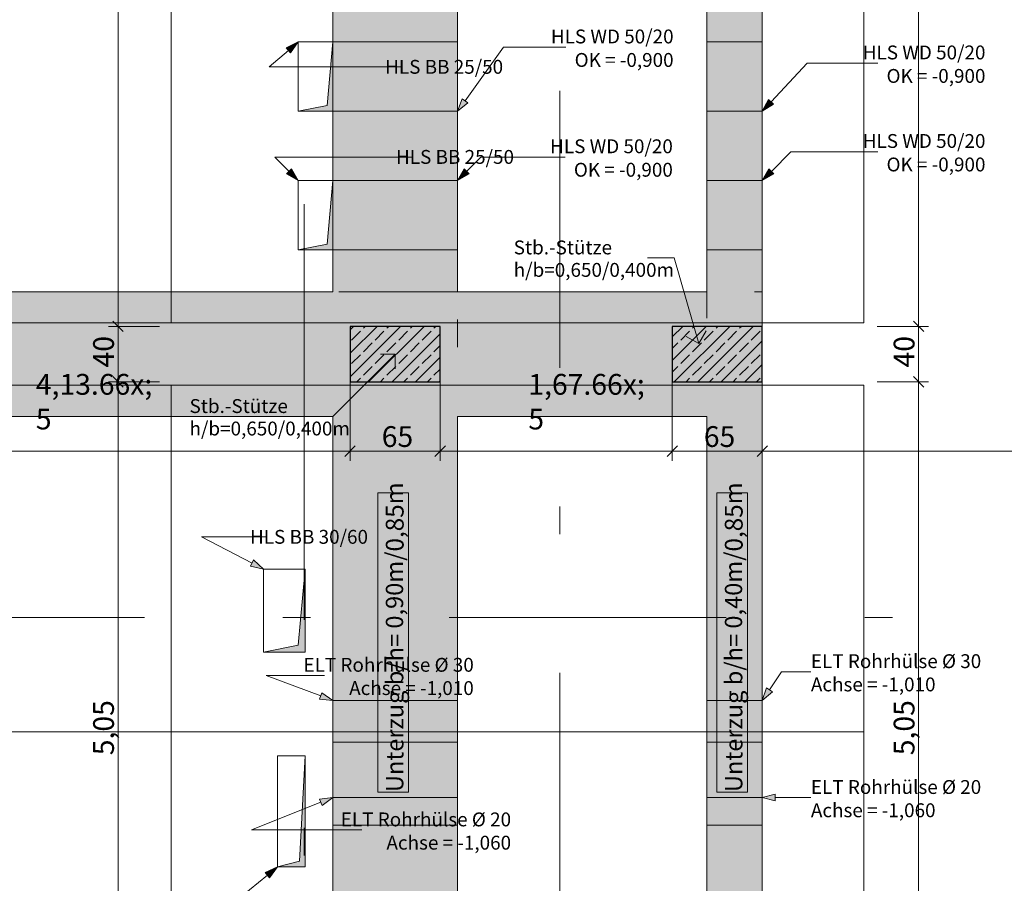
# Model space of a CAD drawing. Extents: x 0 to 69, y 0 to 42.
# Drawn here: x 13.7 to 17.3, y 13.9 to 17 of the extents above; entities that cross this region are included whole.
import ezdxf
from ezdxf.xclip import XClip

# ---------------------------------------------------------------- set-up
doc = ezdxf.new("R2010")
doc.units = 0
doc.header["$MEASUREMENT"] = 0
doc.header["$XCLIPFRAME"] = 0
for name, pattern in [('02 Strichlinie eng', [0.115, 0.075, -0.04]), ('Achse', [0.2, 0.1, -0.05, 0, -0.05]), ('Raster', [0.2, 0.1, -0.05, 0, -0.05]), ('Schnittlinie', [0.3, 0.15, -0.075, 0, -0.075]), ('Untersicht', [0.1, 0.075, -0.025])]:
    doc.linetypes.add(name, pattern=pattern)
for name, color, linetype in [('90 Schnitt Marker.BT0', 7, 'Continuous'), ('95 L5 Ausführungsplanung Bemaßung.roh', 7, 'Continuous'), ('95 L5 Ausführungsplanung Beschriftung Aussparungen', 7, 'Continuous'), ('95 L5 Ausführungsplanung Beschriftung.allgemein', 7, 'Continuous'), ('Neubau_00 Achsraster', 7, 'Continuous'), ('Neubau_01 Linien', 7, 'Continuous'), ('Neubau_10 Stütze', 7, 'Continuous'), ('Neubau_20 Decke', 7, 'Continuous'), ('Neubau_20 Träger', 7, 'Continuous'), ('Neubau_95 L5 Ausführungsplanung Bemaßung.roh', 7, 'Continuous'), ('Neubau_95 L5 Ausführungsplanung Beschriftung Aussparungen', 7, 'Continuous'), ('Neubau_95 L5 Ausführungsplanung Beschriftung.allgemein', 7, 'Continuous')]:
    doc.layers.add(name, color=color, linetype=linetype)
doc.styles.add('ERSTELLTER_STIL_2', font='arial.ttf')
doc.styles.add('ERSTELLTER_STIL_6', font='ARIALN.TTF')
pattern_1 = [(45, (-36.456466, -8.05187), (-0.042426407, 0.042426407), []), (45, (-36.47768, -8.03066), (-0.042426407, 0.042426407), [0.045, -0.015])]

# ---------------------------------------------------------------- blocks, each defined once
blk = doc.blocks.new('Zeichnung_4_1', base_point=(-36.4565, -8.0519))
at = {"layer": 'Neubau_10 Stütze', "linetype": 'Continuous', "lineweight": 0, "true_color": 0x000000}
h = blk.add_hatch(dxfattribs=at)
h.set_pattern_fill('Beton__Stahlbeton_0001', color=18, style=0, pattern_type=2)
h.set_pattern_definition(pattern_1)
h.paths.add_polyline_path([(14.9375, 15.6622), (15.2625, 15.6622), (15.2625, 15.8622), (14.9375, 15.8622)])
h = blk.add_hatch(dxfattribs=at)
h.set_pattern_fill('Beton__Stahlbeton_0001', color=18, style=0, pattern_type=2)
h.set_pattern_definition(pattern_1)
h.paths.add_polyline_path([(16.1, 15.6622), (16.425, 15.6622), (16.425, 15.8622), (16.1, 15.8622)])
at = {"layer": 'Neubau_20 Decke', "linetype": 'Continuous', "lineweight": 0, "true_color": 0x000000}
for points in [[(14.75, 16.6384), (14.875, 16.6384), (14.875, 16.8884), (14.8542, 16.6592)], [(14.75, 16.1384), (14.875, 16.1384), (14.875, 16.3884), (14.8542, 16.1592)], [(14.625, 14.687), (14.775, 14.687), (14.775, 14.987), (14.75, 14.712)], [(14.675, 13.9127), (14.775, 13.9127), (14.775, 14.3127), (14.755, 13.9327)]]:
    blk.add_hatch(color=18, dxfattribs=at).paths.add_polyline_path(points)
at = {"layer": 'Neubau_20 Träger', "linetype": 'Continuous', "lineweight": 0, "true_color": 0x303030}
for points in [[(14.875, 16.9997), (14.875, 10.5372), (15.325, 10.5372), (15.325, 16.9997)], [(16.425, 10.1622), (16.425, 16.9997), (16.225, 16.9997), (16.225, 10.1622)], [(12.995, 15.9872), (12.995, 15.5372), (14.875, 15.5372), (14.875, 15.9872)], [(15.325, 15.9872), (15.325, 15.5372), (16.225, 15.5372), (16.225, 15.892), (16.2246, 15.9872)]]:
    blk.add_hatch(color=250, dxfattribs=at).paths.add_polyline_path(points)
at = {"layer": 'Neubau_20 Träger', "linetype": 'Continuous', "lineweight": 0, "true_color": 0x000000}
for points in [[(15.1, 16.7634), (15.325, 16.8884), (14.875, 16.8884)], [(16.325, 16.7634), (16.425, 16.8884), (16.225, 16.8884)], [(15.1, 16.7634), (14.875, 16.6384), (15.325, 16.6384)], [(16.325, 16.7634), (16.225, 16.6384), (16.425, 16.6384)], [(15.1, 16.2634), (15.325, 16.3884), (14.875, 16.3884)], [(16.325, 16.2634), (16.425, 16.3884), (16.225, 16.3884)], [(15.1, 16.2634), (14.875, 16.1384), (15.325, 16.1384)], [(16.325, 16.2634), (16.225, 16.1384), (16.425, 16.1384)], [(15.1, 14.4377), (15.325, 14.5127), (14.875, 14.5127)], [(16.325, 14.4377), (16.425, 14.5127), (16.225, 14.5127)], [(15.1, 14.4377), (14.875, 14.3627), (15.325, 14.3627)], [(16.325, 14.4377), (16.225, 14.3627), (16.425, 14.3627)], [(15.1, 14.1127), (15.325, 14.1627), (14.875, 14.1627)], [(16.325, 14.1127), (16.425, 14.1627), (16.225, 14.1627)], [(15.1, 14.1127), (14.875, 14.0627), (15.325, 14.0627)], [(16.325, 14.1127), (16.225, 14.0627), (16.425, 14.0627)]]:
    blk.add_hatch(color=18, dxfattribs=at).paths.add_polyline_path(points)
at = {"layer": 'Neubau_20 Träger', "linetype": 'Continuous', "lineweight": 18, "true_color": 0x9b9b9b}
for points in [[(16.2248, 15.9396), (16.2246, 15.9872), (16.2246, 15.892)], [(16.2248, 15.9396), (16.225, 15.892), (16.225, 15.9872)]]:
    blk.add_hatch(color=253, dxfattribs=at).paths.add_polyline_path(points)
at = {"layer": 'Neubau_95 L5 Ausführungsplanung Beschriftung Aussparungen', "linetype": 'Continuous', "lineweight": 18, "true_color": 0x00a800}
for points in [[(14.75, 16.8884), (14.7066, 16.8673), (14.7229, 16.8484)], [(15.325, 16.6384), (15.3624, 16.6689), (15.3421, 16.6835)], [(16.425, 16.6384), (16.466, 16.6639), (16.4478, 16.681)], [(14.75, 16.3884), (14.7259, 16.4302), (14.7082, 16.4125)], [(15.325, 16.3884), (15.3669, 16.4125), (15.3492, 16.4302)], [(16.425, 16.3884), (16.4669, 16.4125), (16.4492, 16.4302)], [(14.625, 14.987), (14.5894, 15.0196), (14.5779, 14.9974)]]:
    blk.add_hatch(color=94, dxfattribs=at).paths.add_polyline_path(points)
at = {"layer": 'Neubau_95 L5 Ausführungsplanung Beschriftung Aussparungen', "linetype": 'Continuous', "lineweight": 18}
for points in [[(14.875, 14.5127), (14.8358, 14.5409), (14.827, 14.5175)], [(16.425, 14.5127), (16.4615, 14.5444), (16.4407, 14.5584)], [(14.875, 14.1627), (14.8271, 14.157), (14.8363, 14.1338)], [(16.425, 14.1627), (16.4717, 14.1502), (16.4717, 14.1752)], [(14.675, 13.9127), (14.631, 13.8928), (14.6468, 13.8735)]]:
    blk.add_hatch(color=6, dxfattribs=at).paths.add_polyline_path(points)
at = {"layer": '90 Schnitt Marker.BT0', "color": 7, "linetype": 'Schnittlinie', "lineweight": 13, "ltscale": 10}
blk.add_line((14.7712, 31.8031), (14.7712, 3.4531), dxfattribs=at)
at = {"layer": 'Neubau_00 Achsraster', "color": 5, "linetype": 'Raster', "lineweight": 18, "ltscale": 10}
for p, q in [((15.695, 39.8122), (15.695, 1.8122)), ((2.695, 14.8122), (34.695, 14.8122))]:
    blk.add_line(p, q, dxfattribs=at)
at = {"layer": 'Neubau_01 Linien', "color": 253, "linetype": 'Continuous', "lineweight": 18, "ltscale": 10, "true_color": 0xb4b4b4, "flags": 128}
for points in [[(11.7923, 17.1247), (14.2923, 17.1247), (14.2923, 15.8747), (11.7923, 15.8747)], [(14.2923, 17.1247), (16.7923, 17.1247), (16.7923, 15.8747), (14.2923, 15.8747)], [(11.7923, 15.6497), (14.2923, 15.6497), (14.2923, 14.3997), (11.7923, 14.3997)], [(14.2923, 15.6497), (16.7923, 15.6497), (16.7923, 14.3997), (14.2923, 14.3997)], [(11.7923, 14.3997), (14.2923, 14.3997), (14.2923, 13.1497), (11.7923, 13.1497)], [(14.2923, 14.3997), (16.7923, 14.3997), (16.7923, 13.1497), (14.2923, 13.1497)]]:
    blk.add_lwpolyline(points, close=True, dxfattribs=at)
at = {"layer": 'Neubau_10 Stütze', "color": 7, "linetype": 'Continuous', "lineweight": 25, "ltscale": 10, "flags": 128}
for points in [[(14.9375, 15.6622), (15.2625, 15.6622), (15.2625, 15.8622), (14.9375, 15.8622)], [(16.1, 15.6622), (16.425, 15.6622), (16.425, 15.8622), (16.1, 15.8622)]]:
    blk.add_lwpolyline(points, close=True, dxfattribs=at)
at = {"layer": 'Neubau_20 Decke', "color": 7, "linetype": '02 Strichlinie eng', "lineweight": 13, "ltscale": 10}
for p, q in [((14.875, 16.8884), (14.8542, 16.6592)), ((14.8542, 16.6592), (14.75, 16.6384)), ((14.875, 16.3884), (14.8542, 16.1592)), ((14.8542, 16.1592), (14.75, 16.1384)), ((14.775, 14.987), (14.75, 14.712)), ((14.75, 14.712), (14.625, 14.687)), ((14.775, 14.3127), (14.755, 13.9327)), ((14.755, 13.9327), (14.675, 13.9127))]:
    blk.add_line(p, q, dxfattribs=at)
at = {"layer": 'Neubau_20 Decke', "color": 7, "linetype": 'Untersicht', "lineweight": 13, "ltscale": 10, "flags": 128}
for points in [[(14.875, 16.8884), (14.75, 16.8884)], [(14.75, 16.8884), (14.75, 16.6384)], [(14.875, 16.6384), (14.875, 16.8884)], [(14.75, 16.6384), (14.875, 16.6384)], [(14.875, 16.3884), (14.75, 16.3884)], [(14.75, 16.3884), (14.75, 16.1384)], [(14.875, 16.1384), (14.875, 16.3884)], [(14.75, 16.1384), (14.875, 16.1384)], [(14.775, 14.987), (14.625, 14.987)], [(14.625, 14.987), (14.625, 14.687)], [(14.775, 14.687), (14.775, 14.987)], [(14.625, 14.687), (14.775, 14.687)], [(14.775, 14.3127), (14.675, 14.3127)], [(14.675, 14.3127), (14.675, 13.9127)], [(14.775, 13.9127), (14.775, 14.3127)], [(14.675, 13.9127), (14.775, 13.9127)]]:
    blk.add_lwpolyline(points, dxfattribs=at)
at = {"layer": 'Neubau_20 Träger', "color": 7, "linetype": 'Achse', "lineweight": 13, "ltscale": 10}
for p, q in [((15.325, 10.0872), (15.325, 16.9997)), ((16.425, 16.9997), (16.425, 10.4622)), ((6.4973, 15.9872), (16.425, 15.9872))]:
    blk.add_line(p, q, dxfattribs=at)
at = {"layer": 'Neubau_20 Träger', "color": 7, "linetype": 'Continuous', "lineweight": 13, "ltscale": 10}
for p, q in [((16.2246, 15.892), (16.225, 15.9872)), ((16.225, 15.9872), (16.225, 15.892))]:
    blk.add_line(p, q, dxfattribs=at)
at = {"layer": 'Neubau_20 Träger', "color": 7, "linetype": 'Continuous', "lineweight": 18, "ltscale": 10, "flags": 128}
for points in [[(14.875, 16.8884), (14.875, 16.9997)], [(15.325, 16.8884), (15.325, 16.9997)], [(16.225, 16.9997), (16.225, 16.8884)], [(16.425, 16.9997), (16.425, 16.8884)], [(14.875, 16.8884), (14.875, 16.6384)], [(16.225, 16.8884), (16.225, 16.6384)], [(14.875, 16.3884), (14.875, 16.6384)], [(15.325, 16.3884), (15.325, 16.6384)], [(16.225, 16.6384), (16.225, 16.3884)], [(16.425, 16.6384), (16.425, 16.3884)], [(14.875, 16.3884), (14.875, 16.1384)], [(16.225, 16.3884), (16.225, 16.1384)], [(14.875, 15.9872), (14.875, 16.1384)], [(15.325, 15.9872), (15.325, 16.1384)], [(16.225, 16.1384), (16.225, 15.9872)], [(16.425, 16.1384), (16.425, 14.5127)], [(12.995, 15.9872), (14.875, 15.9872)], [(15.325, 15.9872), (16.2246, 15.9872)], [(12.995, 15.5372), (14.875, 15.5372)], [(14.875, 14.5127), (14.875, 15.5372)], [(15.325, 15.5372), (16.225, 15.5372)], [(15.325, 14.5127), (15.325, 15.5372)], [(16.225, 15.5372), (16.225, 14.5127)], [(14.875, 14.5127), (14.875, 14.3627)], [(16.225, 14.5127), (16.225, 14.3627)], [(14.875, 14.1627), (14.875, 14.3627)], [(15.325, 14.1627), (15.325, 14.3627)], [(16.225, 14.3627), (16.225, 14.1627)], [(16.425, 14.3627), (16.425, 14.1627)], [(14.875, 14.1627), (14.875, 14.0627)], [(16.225, 14.1627), (16.225, 14.0627)], [(14.875, 13.2622), (14.875, 14.0627)], [(15.325, 13.2622), (15.325, 14.0627)], [(16.225, 14.0627), (16.225, 13.2622)], [(16.425, 14.0627), (16.425, 12.4872)]]:
    blk.add_lwpolyline(points, dxfattribs=at)
at = {"layer": 'Neubau_20 Träger', "color": 7, "linetype": 'Untersicht', "lineweight": 13, "ltscale": 10, "flags": 128}
for points in [[(15.325, 16.8884), (14.875, 16.8884)], [(16.425, 16.8884), (16.225, 16.8884)], [(14.875, 16.6384), (15.325, 16.6384)], [(16.225, 16.6384), (16.425, 16.6384)], [(15.325, 16.3884), (14.875, 16.3884)], [(16.425, 16.3884), (16.225, 16.3884)], [(14.875, 16.1384), (15.325, 16.1384)], [(16.225, 16.1384), (16.425, 16.1384)], [(15.325, 14.5127), (14.875, 14.5127)], [(16.425, 14.5127), (16.225, 14.5127)], [(14.875, 14.3627), (15.325, 14.3627)], [(16.225, 14.3627), (16.425, 14.3627)], [(15.325, 14.1627), (14.875, 14.1627)], [(16.425, 14.1627), (16.225, 14.1627)], [(14.875, 14.0627), (15.325, 14.0627)], [(16.225, 14.0627), (16.425, 14.0627)]]:
    blk.add_lwpolyline(points, dxfattribs=at)
at = {"layer": 'Neubau_20 Träger', "color": 7, "linetype": 'Achse', "lineweight": 13, "ltscale": 10, "flags": 128}
for points in [[(15.325, 16.6384), (15.325, 16.8884)], [(16.425, 16.6384), (16.425, 16.8884)], [(15.325, 16.1384), (15.325, 16.3884)], [(16.425, 16.1384), (16.425, 16.3884)], [(15.325, 14.3627), (15.325, 14.5127)], [(16.425, 14.3627), (16.425, 14.5127)], [(15.325, 14.0627), (15.325, 14.1627)], [(16.425, 14.0627), (16.425, 14.1627)]]:
    blk.add_lwpolyline(points, dxfattribs=at)
at = {"layer": 'Neubau_20 Träger', "color": 7, "linetype": 'Continuous', "lineweight": 13, "ltscale": 10, "flags": 128}
for points in [[(16.2246, 15.9872), (16.2246, 15.892)], [(16.225, 15.892), (16.225, 15.9872)]]:
    blk.add_lwpolyline(points, dxfattribs=at)
at = {"layer": 'Neubau_95 L5 Ausführungsplanung Bemaßung.roh', "color": 7, "linetype": 'Continuous', "lineweight": 13, "ltscale": 10}
for p, q in [((14.1002, 15.8622), (14.1002, 18.4872)), ((16.9895, 15.8622), (16.9895, 18.4622)), ((14.2502, 15.8622), (14.0651, 15.8622)), ((14.0815, 15.8809), (14.119, 15.8434)), ((14.1002, 15.6622), (14.1002, 15.8622)), ((17.0247, 15.8622), (16.8395, 15.8622)), ((16.9708, 15.8809), (17.0083, 15.8434)), ((16.9895, 15.6622), (16.9895, 15.8622)), ((14.0815, 15.6809), (14.119, 15.6434)), ((16.9708, 15.6809), (17.0083, 15.6434)), ((14.2502, 15.6622), (14.0651, 15.6622)), ((14.1002, 13.1372), (14.1002, 15.6622)), ((14.9375, 15.377), (14.9375, 15.6622)), ((15.2625, 15.377), (15.2625, 15.6622)), ((16.1, 15.377), (16.1, 15.6622)), ((16.425, 15.377), (16.425, 15.6622)), ((17.0247, 15.6622), (16.8395, 15.6622)), ((16.9895, 13.1372), (16.9895, 15.6622)), ((14.9563, 15.4309), (14.9188, 15.3934)), ((15.2813, 15.4309), (15.2438, 15.3934)), ((16.1188, 15.4309), (16.0813, 15.3934)), ((16.4438, 15.4309), (16.4063, 15.3934)), ((12.87, 15.4122), (14.9375, 15.4122)), ((14.9375, 15.4122), (15.2625, 15.4122)), ((15.2625, 15.4122), (16.1, 15.4122)), ((16.1, 15.4122), (16.425, 15.4122)), ((16.425, 15.4122), (20.1875, 15.4122))]:
    blk.add_line(p, q, dxfattribs=at)
at = {"layer": 'Neubau_95 L5 Ausführungsplanung Beschriftung Aussparungen', "color": 94, "linetype": 'Continuous', "lineweight": 18, "ltscale": 10, "true_color": 0x00a800}
for p, q in [((14.75, 16.8884), (14.7066, 16.8673)), ((14.75, 16.8884), (14.7229, 16.8484)), ((14.7148, 16.8578), (14.6458, 16.7981)), ((14.7229, 16.8484), (14.7066, 16.8673)), ((15.3523, 16.6762), (15.491, 16.8692)), ((15.491, 16.8692), (15.7161, 16.8692)), ((16.4569, 16.6724), (16.5869, 16.8116)), ((16.5869, 16.8116), (16.8417, 16.8116)), ((14.6458, 16.7981), (15.123, 16.7981)), ((15.325, 16.6384), (15.3421, 16.6835)), ((15.325, 16.6384), (15.3624, 16.6689)), ((15.3421, 16.6835), (15.3624, 16.6689)), ((16.425, 16.6384), (16.4478, 16.681)), ((16.4478, 16.681), (16.466, 16.6639)), ((16.425, 16.6384), (16.466, 16.6639)), ((16.458, 16.4213), (16.5288, 16.4922)), ((16.5288, 16.4922), (16.8417, 16.4922)), ((14.7171, 16.4213), (14.6653, 16.4731)), ((14.6653, 16.4731), (15.1623, 16.4731)), ((15.358, 16.4213), (15.4098, 16.4731)), ((15.4098, 16.4731), (15.7134, 16.4731)), ((14.7082, 16.4125), (14.7259, 16.4302)), ((14.75, 16.3884), (14.7259, 16.4302)), ((15.325, 16.3884), (15.3492, 16.4302)), ((15.3492, 16.4302), (15.3669, 16.4125)), ((16.425, 16.3884), (16.4492, 16.4302)), ((16.4492, 16.4302), (16.4669, 16.4125)), ((14.75, 16.3884), (14.7082, 16.4125)), ((15.325, 16.3884), (15.3669, 16.4125)), ((16.425, 16.3884), (16.4669, 16.4125)), ((14.5836, 15.0085), (14.4017, 15.1027)), ((14.4017, 15.1027), (14.6352, 15.1027)), ((14.5779, 14.9974), (14.5894, 15.0196)), ((14.625, 14.987), (14.5779, 14.9974)), ((14.625, 14.987), (14.5894, 15.0196))]:
    blk.add_line(p, q, dxfattribs=at)
at = {"layer": 'Neubau_95 L5 Ausführungsplanung Beschriftung Aussparungen', "color": 6, "linetype": 'Continuous', "lineweight": 18, "ltscale": 10}
for p, q in [((16.4511, 14.5514), (16.495, 14.6166)), ((16.495, 14.6166), (16.6007, 14.6166)), ((14.8314, 14.5292), (14.6352, 14.6034)), ((14.6352, 14.6034), (14.8451, 14.6034)), ((14.827, 14.5175), (14.8358, 14.5409)), ((14.875, 14.5127), (14.8358, 14.5409)), ((16.425, 14.5127), (16.4407, 14.5584)), ((16.425, 14.5127), (16.4615, 14.5444)), ((16.4407, 14.5584), (16.4615, 14.5444)), ((14.875, 14.5127), (14.827, 14.5175)), ((14.8317, 14.1454), (14.5817, 14.0458)), ((14.875, 14.1627), (14.8271, 14.157)), ((14.8363, 14.1338), (14.8271, 14.157)), ((14.875, 14.1627), (14.8363, 14.1338)), ((16.425, 14.1627), (16.4717, 14.1752)), ((16.425, 14.1627), (16.4717, 14.1502)), ((16.4717, 14.1752), (16.4717, 14.1502)), ((16.4717, 14.1627), (16.5356, 14.1627)), ((16.5356, 14.1627), (16.6007, 14.1627)), ((14.5817, 14.0458), (14.9797, 14.0458)), ((14.675, 13.9127), (14.631, 13.8928)), ((14.675, 13.9127), (14.6468, 13.8735)), ((14.6389, 13.8832), (14.5418, 13.8037)), ((14.6468, 13.8735), (14.631, 13.8928))]:
    blk.add_line(p, q, dxfattribs=at)
at = {"layer": 'Neubau_95 L5 Ausführungsplanung Beschriftung.allgemein', "color": 7, "linetype": 'Continuous', "lineweight": 13, "ltscale": 10}
for p, q in [((16.1077, 16.1094), (16.0112, 16.1094)), ((16.1967, 15.8001), (16.1077, 16.1094)), ((16.1967, 15.8001), (16.1503, 15.8257)), ((16.1967, 15.8001), (16.2223, 15.8465)), ((15.1, 15.7622), (14.875, 15.5372)), ((15.1, 15.7622), (15.047, 15.7622)), ((15.1, 15.7622), (15.1, 15.7092)), ((14.875, 15.5372), (14.8412, 15.5372)), ((15.1488, 15.2619), (15.0377, 15.2619)), ((15.0377, 15.2619), (15.0377, 14.1822)), ((15.1488, 14.1822), (15.1488, 15.2619)), ((16.3723, 15.2619), (16.2613, 15.2619)), ((16.2613, 15.2619), (16.2613, 14.1822)), ((16.3723, 14.1822), (16.3723, 15.2619)), ((15.0377, 14.1822), (15.1488, 14.1822)), ((16.2613, 14.1822), (16.3723, 14.1822))]:
    blk.add_line(p, q, dxfattribs=at)
at = {"layer": '95 L5 Ausführungsplanung Bemaßung.roh', "color": 7, "linetype": 'Continuous', "lineweight": 13, "char_height": 0.075, "attachment_point": 7, "rotation": 90, "style": 'ERSTELLTER_STIL_6'}
for s, insert, width in [('\\A1;{\\pql;\\fArial Narrow|b0|i0|c0|p0;\\W1.000000;40}', (14.0852, 15.7139), 0.096577), ('\\A1;{\\pql;\\fArial Narrow|b0|i0|c0|p0;\\W1.000000;40}', (16.9745, 15.7139), 0.096577), ('\\A1;{\\pql;\\fArial Narrow|b0|i0|c0|p0;\\W1.000000;5,05}', (14.0852, 14.3152), 0.169009), ('\\A1;{\\pql;\\fArial Narrow|b0|i0|c0|p0;\\W1.000000;5,05}', (16.9745, 14.3152), 0.169009)]:
    blk.add_mtext(s, dxfattribs=dict(at, insert=insert, width=width))
at = {"layer": '95 L5 Ausführungsplanung Bemaßung.roh', "color": 7, "linetype": 'Continuous', "lineweight": 13, "char_height": 0.075, "attachment_point": 7, "style": 'ERSTELLTER_STIL_6'}
for s, insert in [('\\A1;{\\pql;\\fArial Narrow|b0|i0|c0|p0;\\W1.000000;4,13\\fArial Narrow|b0|i0|c0|p0;\\W1.000000;\\A1{\\H.66x;\\S5^  ;}}', (13.8033, 15.3855)), ('\\A1;{\\pql;\\fArial Narrow|b0|i0|c0|p0;\\W1.000000;1,67\\fArial Narrow|b0|i0|c0|p0;\\W1.000000;\\A1{\\H.66x;\\S5^  ;}}', (15.5808, 15.3855))]:
    blk.add_mtext(s, dxfattribs=dict(at, insert=insert))
at = {"layer": '95 L5 Ausführungsplanung Bemaßung.roh', "color": 7, "linetype": 'Continuous', "lineweight": 13, "char_height": 0.075, "width": 0.096577, "attachment_point": 7, "style": 'ERSTELLTER_STIL_6'}
for insert in [(15.0517, 15.4272), (16.2142, 15.4272)]:
    blk.add_mtext('\\A1;{\\pql;\\fArial Narrow|b0|i0|c0|p0;\\W1.000000;65}', dxfattribs=dict(at, insert=insert))
at = {"layer": '95 L5 Ausführungsplanung Beschriftung Aussparungen', "color": 94, "linetype": 'Continuous', "lineweight": 18, "true_color": 0x00a800, "char_height": 0.05, "attachment_point": 6, "line_spacing_factor": 1.016635, "style": 'ERSTELLTER_STIL_6'}
for insert in [(16.1051, 16.8655), (17.2307, 16.8079), (16.1024, 16.4694), (17.2307, 16.4885)]:
    blk.add_mtext('\\A1;{\\pqr;\\fArial Narrow|b0|i0|c0|p0;\\W1.000000;HLS\\fArial Narrow|b0|i0|c0|p0;\\W1.000000; WD\\fArial|b0|i0|c0|p0;\\W1.000000; \\fArial Narrow|b0|i0|c0|p0;\\W1.000000;50\\fArial Narrow|b0|i0|c0|p0;\\W1.000000;/\\fArial Narrow|b0|i0|c0|p0;\\W1.000000;20\\P\\pqr;\\fArial Narrow|b0|i0|c0|p0;\\W1.000000;OK\\fArial Narrow|b0|i0|c0|p0;\\W1.000000; = \\fArial Narrow|b0|i0|c0|p0;\\W1.000000;-0,900}', dxfattribs=dict(at, insert=insert))
at = {"layer": '95 L5 Ausführungsplanung Beschriftung Aussparungen', "color": 94, "linetype": 'Continuous', "lineweight": 18, "true_color": 0x00a800, "char_height": 0.05, "attachment_point": 6, "style": 'ERSTELLTER_STIL_6'}
for s, insert in [('\\A1;{\\pqr;\\fArial Narrow|b0|i0|c0|p0;\\W1.000000;HLS\\fArial Narrow|b0|i0|c0|p0;\\W1.000000; \\fArial Narrow|b0|i0|c0|p0;\\W1.000000;BB\\fArial Narrow|b0|i0|c0|p0;\\W1.000000; \\fArial Narrow|b0|i0|c0|p0;\\W1.000000;25\\fArial Narrow|b0|i0|c0|p0;\\W1.000000;/\\fArial Narrow|b0|i0|c0|p0;\\W1.000000;50}', (15.4898, 16.7984)), ('\\A1;{\\pqr;\\fArial Narrow|b0|i0|c0|p0;\\W1.000000;HLS\\fArial Narrow|b0|i0|c0|p0;\\W1.000000; \\fArial Narrow|b0|i0|c0|p0;\\W1.000000;BB\\fArial Narrow|b0|i0|c0|p0;\\W1.000000; \\fArial Narrow|b0|i0|c0|p0;\\W1.000000;25\\fArial Narrow|b0|i0|c0|p0;\\W1.000000;/\\fArial Narrow|b0|i0|c0|p0;\\W1.000000;50}', (15.5291, 16.4734)), ('\\A1;{\\pqr;\\fArial Narrow|b0|i0|c0|p0;\\W1.000000;HLS\\fArial Narrow|b0|i0|c0|p0;\\W1.000000; \\fArial Narrow|b0|i0|c0|p0;\\W1.000000;BB\\fArial Narrow|b0|i0|c0|p0;\\W1.000000; \\fArial Narrow|b0|i0|c0|p0;\\W1.000000;30\\fArial Narrow|b0|i0|c0|p0;\\W1.000000;/\\fArial Narrow|b0|i0|c0|p0;\\W1.000000;60}', (15.0021, 15.103))]:
    blk.add_mtext(s, dxfattribs=dict(at, insert=insert))
at = {"layer": '95 L5 Ausführungsplanung Beschriftung Aussparungen', "color": 6, "linetype": 'Continuous', "lineweight": 18, "char_height": 0.05, "line_spacing_factor": 1.006629, "style": 'ERSTELLTER_STIL_6'}
for s, insert, attachment_point in [('\\A1;{\\pql;\\fArial Narrow|b0|i0|c0|p0;\\W1.000000;ELT\\fArial Narrow|b0|i0|c0|p0;\\W1.000000; \\fArial Narrow|b0|i0|c0|p0;\\W1.000000;Rohrhülse\\fArial Narrow|b0|i0|c0|p0;\\W1.000000; \\fArial|b0|i0|c0|p0;\\W1.000000;Ø \\fArial Narrow|b0|i0|c0|p0;\\W1.000000;30\\P\\pql;\\fArial Narrow|b0|i0|c0|p0;\\W1.000000;Achse\\fArial Narrow|b0|i0|c0|p0;\\W1.000000; = \\fArial Narrow|b0|i0|c0|p0;\\W1.000000;-1,010}', (16.6007, 14.6126), 4), ('\\A1;{\\pqr;\\fArial Narrow|b0|i0|c0|p0;\\W1.000000;ELT\\fArial Narrow|b0|i0|c0|p0;\\W1.000000; \\fArial Narrow|b0|i0|c0|p0;\\W1.000000;Rohrhülse\\fArial Narrow|b0|i0|c0|p0;\\W1.000000; \\fArial|b0|i0|c0|p0;\\W1.000000;Ø \\fArial Narrow|b0|i0|c0|p0;\\W1.000000;30\\P\\pqr;\\fArial Narrow|b0|i0|c0|p0;\\W1.000000;Achse\\fArial Narrow|b0|i0|c0|p0;\\W1.000000; = \\fArial Narrow|b0|i0|c0|p0;\\W1.000000;-1,010}', (15.384, 14.5994), 6), ('\\A1;{\\pql;\\fArial Narrow|b0|i0|c0|p0;\\W1.000000;ELT\\fArial Narrow|b0|i0|c0|p0;\\W1.000000; \\fArial Narrow|b0|i0|c0|p0;\\W1.000000;Rohrhülse\\fArial Narrow|b0|i0|c0|p0;\\W1.000000; \\fArial|b0|i0|c0|p0;\\W1.000000;Ø \\fArial Narrow|b0|i0|c0|p0;\\W1.000000;20\\P\\pql;\\fArial Narrow|b0|i0|c0|p0;\\W1.000000;Achse\\fArial Narrow|b0|i0|c0|p0;\\W1.000000; = \\fArial Narrow|b0|i0|c0|p0;\\W1.000000;-1,060}', (16.6007, 14.1587), 4), ('\\A1;{\\pqr;\\fArial Narrow|b0|i0|c0|p0;\\W1.000000;ELT\\fArial Narrow|b0|i0|c0|p0;\\W1.000000; \\fArial Narrow|b0|i0|c0|p0;\\W1.000000;Rohrhülse\\fArial Narrow|b0|i0|c0|p0;\\W1.000000; \\fArial|b0|i0|c0|p0;\\W1.000000;Ø \\fArial Narrow|b0|i0|c0|p0;\\W1.000000;20\\P\\pqr;\\fArial Narrow|b0|i0|c0|p0;\\W1.000000;Achse\\fArial Narrow|b0|i0|c0|p0;\\W1.000000; = \\fArial Narrow|b0|i0|c0|p0;\\W1.000000;-1,060}', (15.5186, 14.0418), 6)]:
    blk.add_mtext(s, dxfattribs=dict(at, insert=insert, attachment_point=attachment_point))
at = {"layer": '95 L5 Ausführungsplanung Beschriftung.allgemein', "color": 7, "linetype": 'Continuous', "lineweight": 13, "char_height": 0.05, "attachment_point": 4, "line_spacing_factor": 0.971903, "style": 'ERSTELLTER_STIL_6'}
for insert in [(15.528, 16.1064), (14.358, 15.5342)]:
    blk.add_mtext('\\A1;{\\pql;\\fArial Narrow|b0|i0|c0|p0;\\W1.000000;Stb.-Stütze\\P\\pql;\\fArial|b0|i0|c0|p0;\\W1.000000;h/b\\fArial Narrow|b0|i0|c0|p0;\\W1.000000;=\\fArial Narrow|b0|i0|c0|p0;\\W1.000000;0,650\\fArial Narrow|b0|i0|c0|p0;\\W1.000000;/\\fArial Narrow|b0|i0|c0|p0;\\W1.000000;0,400\\fArial Narrow|b0|i0|c0|p0;\\W1.000000;m}', dxfattribs=dict(at, insert=insert))
at = {"layer": '95 L5 Ausführungsplanung Beschriftung.allgemein', "color": 7, "linetype": 'Continuous', "lineweight": 13, "char_height": 0.0625, "attachment_point": 4, "rotation": 90, "style": 'ERSTELLTER_STIL_2'}
for s, insert in [('\\A1;{\\pql;\\fArial|b0|i0|c0|p0;\\W1.000000;Unterzug b/h= 0,90m/\\fArial|b0|i0|c0|p0;\\H1.028425x;\\W1.000000;0,85\\fArial|b0|i0|c0|p0;\\H0.972360x;\\W1.000000;m}', (15.0986, 14.1822)), ('\\A1;{\\pql;\\fArial|b0|i0|c0|p0;\\W1.000000;Unterzug b/h= 0,40m/\\fArial|b0|i0|c0|p0;\\H1.028425x;\\W1.000000;0,85\\fArial|b0|i0|c0|p0;\\H0.972360x;\\W1.000000;m}', (16.3222, 14.1822))]:
    blk.add_mtext(s, dxfattribs=dict(at, insert=insert))

msp = doc.modelspace()

# ---------------------------------------------------------------- block references
at = {"color": 7, "linetype": 'Continuous', "lineweight": 13, "ltscale": 20}
ref = msp.add_blockref('Zeichnung_4_1', (-36.4565, -8.0519), dxfattribs=at)
XClip(ref).set_block_clipping_path([(1, 0.25), (59.45, 41.8)])

doc.saveas('drawing.dxf')
